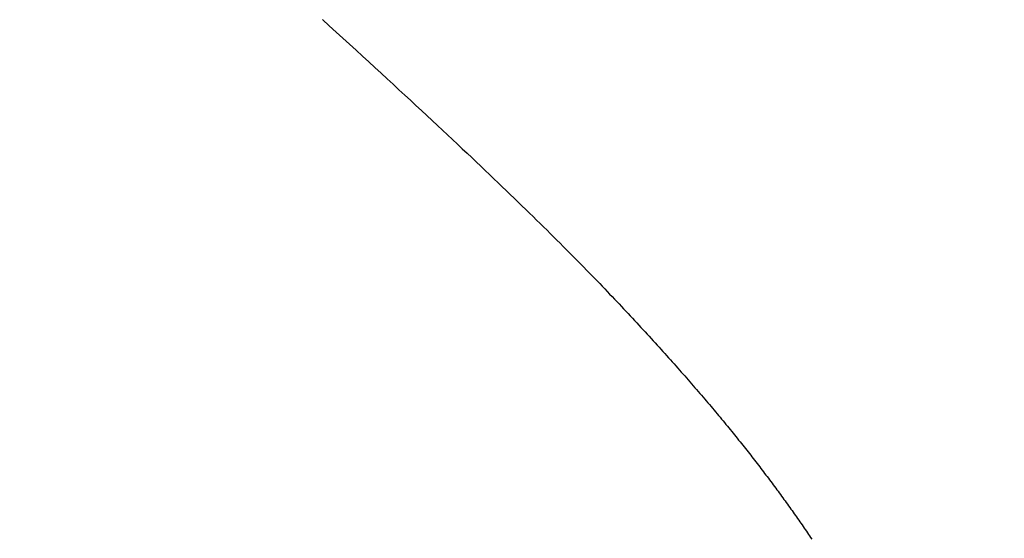
# Model space of a CAD drawing. Extents: x 94 to 154, y -1.5 to 81.5.
# Drawn here: x 110.9 to 110.9, y 29.5 to 29.6 of the extents above; entities that cross this region are included whole.
import ezdxf

# ---------------------------------------------------------------- set-up
doc = ezdxf.new("R2010")
doc.units = 0
doc.header["$MEASUREMENT"] = 0
doc.header["$PDMODE"] = 2
doc.layers.get('0').update_dxf_attribs({"linetype": 'CONTINUOUS'})
doc.layers.get('Defpoints').update_dxf_attribs({"linetype": 'CONTINUOUS'})
doc.layers.add('Dimension', color=2, linetype='CONTINUOUS', lineweight=15)
doc.layers.add('OBJECT DETAIL', color=254, linetype='CONTINUOUS', lineweight=25)
doc.styles.get("Standard").update_dxf_attribs({"font": 'arial.ttf'})
doc.dimstyles.new('Nabco Dimension Arch Style - Autocad', dxfattribs={"dimscale": 2, "dimtxt": 0.25, "dimasz": 0.25, "dimexe": 0.2, "dimexo": 0.1, "dimgap": 0.1, "dimtad": 3, "dimdec": 4, "dimzin": 4, "dimdsep": 46, "dimlunit": 5, "dimtxsty": 'Standard', "dimblk1": 'CLOSEDBLANK', "dimblk2": 'CLOSEDBLANK', "dimsah": 1, "dimcen": 0, "dimclrd": 256, "dimclre": 256, "dimclrt": 256, "dimadec": 1, "dimazin": 1, "dimtm": 1e-09, "dimtfac": 1, "dimtdec": 5, "dimtofl": 0, "dimtmove": 0, "dimatfit": 3, "dimfxl": 1, "dimfrac": 2, "dimtolj": 1, "dimtzin": 4, "dimlwd": -1, "dimlwe": -1, "dimarcsym": 0})

# ---------------------------------------------------------------- blocks, each defined once
blk = doc.blocks.new('_ClosedBlank')
at = {"color": 0, "linetype": 'ByBlock', "lineweight": -2}
for p, q in [((-1, 0.166667), (0, 0)), ((-1, 0.166667), (-1, -0.166667)), ((0, 0), (-1, -0.166667))]:
    blk.add_line(p, q, dxfattribs=at)
blk = doc.blocks.new('*D33')
at = {"layer": 'Defpoints', "color": 0}
for p in [(99.297928, 31.318815), (112.06111, 29.456767), (99.297928, 29.425561)]:
    blk.add_point(p, dxfattribs=at)
at = {"layer": 'Dimension'}
for p, q in [((99.297928, 29.625561), (99.297928, 31.718815)), ((112.06111, 29.656767), (112.06111, 31.718815)), ((111.56111, 31.318815), (99.797928, 31.318815))]:
    blk.add_line(p, q, dxfattribs=at)
at = {"layer": 'Dimension', "xscale": 0.5, "yscale": 0.5, "zscale": 0.5, "rotation": 180}
blk.add_blockref('_ClosedBlank', (99.297928, 31.318815), dxfattribs=at)
at = {"layer": 'Dimension', "xscale": 0.5, "yscale": 0.5, "zscale": 0.5}
blk.add_blockref('_ClosedBlank', (112.06111, 31.318815), dxfattribs=at)
at = {"layer": 'Dimension', "insert": (105.679519, 31.777315), "char_height": 0.5, "attachment_point": 5}
blk.add_mtext('\\A1;SIDELITE', dxfattribs=at)
blk = doc.blocks.new('GLSTOP')
for p, q in [((-0.385828, -0.171804), (-0.385796, -0.171757)), ((-0.385828, -0.171804), (-0.385796, -0.171757)), ((-0.385796, -0.171757), (-0.385765, -0.17171)), ((-0.385796, -0.171757), (-0.385765, -0.17171)), ((-0.385765, -0.17171), (-0.385733, -0.171663)), ((-0.385765, -0.17171), (-0.385733, -0.171663)), ((-0.386055, -0.172134), (-0.386022, -0.172087)), ((-0.386055, -0.172134), (-0.386022, -0.172087)), ((-0.386022, -0.172087), (-0.385989, -0.17204)), ((-0.386022, -0.172087), (-0.385989, -0.17204)), ((-0.385989, -0.17204), (-0.385957, -0.171992)), ((-0.385989, -0.17204), (-0.385957, -0.171992)), ((-0.385957, -0.171992), (-0.385925, -0.171945)), ((-0.385957, -0.171992), (-0.385925, -0.171945)), ((-0.385925, -0.171945), (-0.385892, -0.171898)), ((-0.385925, -0.171945), (-0.385892, -0.171898)), ((-0.385892, -0.171898), (-0.38586, -0.171851)), ((-0.385892, -0.171898), (-0.38586, -0.171851)), ((-0.38586, -0.171851), (-0.385828, -0.171804)), ((-0.38586, -0.171851), (-0.385828, -0.171804)), ((-0.386254, -0.172419), (-0.386221, -0.172371)), ((-0.386254, -0.172419), (-0.386221, -0.172371)), ((-0.386221, -0.172371), (-0.386187, -0.172324)), ((-0.386221, -0.172371), (-0.386187, -0.172324)), ((-0.386187, -0.172324), (-0.386154, -0.172276)), ((-0.386187, -0.172324), (-0.386154, -0.172276)), ((-0.386154, -0.172276), (-0.386121, -0.172229)), ((-0.386154, -0.172276), (-0.386121, -0.172229)), ((-0.386121, -0.172229), (-0.386088, -0.172181)), ((-0.386121, -0.172229), (-0.386088, -0.172181)), ((-0.386088, -0.172181), (-0.386055, -0.172134)), ((-0.386088, -0.172181), (-0.386055, -0.172134)), ((-0.386459, -0.172706), (-0.386424, -0.172658)), ((-0.386459, -0.172706), (-0.386424, -0.172658)), ((-0.386424, -0.172658), (-0.38639, -0.17261)), ((-0.386424, -0.172658), (-0.38639, -0.17261)), ((-0.38639, -0.17261), (-0.386356, -0.172562)), ((-0.38639, -0.17261), (-0.386356, -0.172562)), ((-0.386356, -0.172562), (-0.386322, -0.172514)), ((-0.386356, -0.172562), (-0.386322, -0.172514)), ((-0.386322, -0.172514), (-0.386288, -0.172467)), ((-0.386322, -0.172514), (-0.386288, -0.172467)), ((-0.386288, -0.172467), (-0.386254, -0.172419)), ((-0.386288, -0.172467), (-0.386254, -0.172419)), ((-0.386668, -0.172994), (-0.386633, -0.172946)), ((-0.386668, -0.172994), (-0.386633, -0.172946)), ((-0.386633, -0.172946), (-0.386598, -0.172898)), ((-0.386633, -0.172946), (-0.386598, -0.172898)), ((-0.386598, -0.172898), (-0.386563, -0.17285)), ((-0.386598, -0.172898), (-0.386563, -0.17285)), ((-0.386563, -0.17285), (-0.386528, -0.172802)), ((-0.386563, -0.17285), (-0.386528, -0.172802)), ((-0.386528, -0.172802), (-0.386493, -0.172754)), ((-0.386528, -0.172802), (-0.386493, -0.172754)), ((-0.386493, -0.172754), (-0.386459, -0.172706)), ((-0.386493, -0.172754), (-0.386459, -0.172706)), ((-0.386882, -0.173285), (-0.386846, -0.173236)), ((-0.386882, -0.173285), (-0.386846, -0.173236)), ((-0.386846, -0.173236), (-0.38681, -0.173188)), ((-0.386846, -0.173236), (-0.38681, -0.173188)), ((-0.38681, -0.173188), (-0.386774, -0.17314)), ((-0.38681, -0.173188), (-0.386774, -0.17314)), ((-0.386774, -0.17314), (-0.386739, -0.173091)), ((-0.386774, -0.17314), (-0.386739, -0.173091)), ((-0.386739, -0.173091), (-0.386703, -0.173043)), ((-0.386739, -0.173091), (-0.386703, -0.173043)), ((-0.386703, -0.173043), (-0.386668, -0.172994)), ((-0.386703, -0.173043), (-0.386668, -0.172994)), ((-0.387101, -0.173578), (-0.387065, -0.173529)), ((-0.387101, -0.173578), (-0.387065, -0.173529)), ((-0.387065, -0.173529), (-0.387028, -0.17348)), ((-0.387065, -0.173529), (-0.387028, -0.17348)), ((-0.387028, -0.17348), (-0.386991, -0.173431)), ((-0.387028, -0.17348), (-0.386991, -0.173431)), ((-0.386991, -0.173431), (-0.386955, -0.173382)), ((-0.386991, -0.173431), (-0.386955, -0.173382)), ((-0.386955, -0.173382), (-0.386918, -0.173334)), ((-0.386955, -0.173382), (-0.386918, -0.173334)), ((-0.386918, -0.173334), (-0.386882, -0.173285)), ((-0.386918, -0.173334), (-0.386882, -0.173285)), ((-0.387326, -0.173872), (-0.387288, -0.173823)), ((-0.387326, -0.173872), (-0.387288, -0.173823)), ((-0.387288, -0.173823), (-0.387251, -0.173774)), ((-0.387288, -0.173823), (-0.387251, -0.173774)), ((-0.387251, -0.173774), (-0.387213, -0.173725)), ((-0.387251, -0.173774), (-0.387213, -0.173725)), ((-0.387213, -0.173725), (-0.387176, -0.173676)), ((-0.387213, -0.173725), (-0.387176, -0.173676)), ((-0.387176, -0.173676), (-0.387139, -0.173627)), ((-0.387176, -0.173676), (-0.387139, -0.173627)), ((-0.387139, -0.173627), (-0.387101, -0.173578)), ((-0.387139, -0.173627), (-0.387101, -0.173578)), ((-0.387557, -0.17417), (-0.387518, -0.17412)), ((-0.387557, -0.17417), (-0.387518, -0.17412)), ((-0.387518, -0.17412), (-0.387479, -0.17407)), ((-0.387518, -0.17412), (-0.387479, -0.17407)), ((-0.387479, -0.17407), (-0.38744, -0.174021)), ((-0.387479, -0.17407), (-0.38744, -0.174021)), ((-0.38744, -0.174021), (-0.387402, -0.173971)), ((-0.38744, -0.174021), (-0.387402, -0.173971)), ((-0.387402, -0.173971), (-0.387364, -0.173922)), ((-0.387402, -0.173971), (-0.387364, -0.173922)), ((-0.387364, -0.173922), (-0.387326, -0.173872)), ((-0.387364, -0.173922), (-0.387326, -0.173872)), ((-0.387794, -0.174472), (-0.387754, -0.174421)), ((-0.387794, -0.174472), (-0.387754, -0.174421)), ((-0.387754, -0.174421), (-0.387714, -0.17437)), ((-0.387754, -0.174421), (-0.387714, -0.17437)), ((-0.387714, -0.17437), (-0.387674, -0.17432)), ((-0.387714, -0.17437), (-0.387674, -0.17432)), ((-0.387674, -0.17432), (-0.387635, -0.17427)), ((-0.387674, -0.17432), (-0.387635, -0.17427)), ((-0.387635, -0.17427), (-0.387596, -0.17422)), ((-0.387635, -0.17427), (-0.387596, -0.17422)), ((-0.387596, -0.17422), (-0.387557, -0.17417)), ((-0.387596, -0.17422), (-0.387557, -0.17417)), ((-0.38804, -0.174778), (-0.387998, -0.174727)), ((-0.38804, -0.174778), (-0.387998, -0.174727)), ((-0.387998, -0.174727), (-0.387957, -0.174675)), ((-0.387998, -0.174727), (-0.387957, -0.174675)), ((-0.387957, -0.174675), (-0.387916, -0.174624)), ((-0.387957, -0.174675), (-0.387916, -0.174624)), ((-0.387916, -0.174624), (-0.387875, -0.174573)), ((-0.387916, -0.174624), (-0.387875, -0.174573)), ((-0.387875, -0.174573), (-0.387835, -0.174522)), ((-0.387875, -0.174573), (-0.387835, -0.174522)), ((-0.387835, -0.174522), (-0.387794, -0.174472)), ((-0.387835, -0.174522), (-0.387794, -0.174472)), ((-0.388251, -0.175038), (-0.388209, -0.174986)), ((-0.388251, -0.175038), (-0.388209, -0.174986)), ((-0.388209, -0.174986), (-0.388166, -0.174934)), ((-0.388209, -0.174986), (-0.388166, -0.174934)), ((-0.388166, -0.174934), (-0.388124, -0.174882)), ((-0.388166, -0.174934), (-0.388124, -0.174882)), ((-0.388124, -0.174882), (-0.388082, -0.17483)), ((-0.388124, -0.174882), (-0.388082, -0.17483)), ((-0.388082, -0.17483), (-0.38804, -0.174778)), ((-0.388082, -0.17483), (-0.38804, -0.174778)), ((-0.388514, -0.175356), (-0.38847, -0.175303)), ((-0.388514, -0.175356), (-0.38847, -0.175303)), ((-0.38847, -0.175303), (-0.388426, -0.175249)), ((-0.38847, -0.175303), (-0.388426, -0.175249)), ((-0.388426, -0.175249), (-0.388382, -0.175196)), ((-0.388426, -0.175249), (-0.388382, -0.175196)), ((-0.388382, -0.175196), (-0.388338, -0.175143)), ((-0.388382, -0.175196), (-0.388338, -0.175143)), ((-0.388338, -0.175143), (-0.388295, -0.175091)), ((-0.388338, -0.175143), (-0.388295, -0.175091)), ((-0.388295, -0.175091), (-0.388251, -0.175038)), ((-0.388295, -0.175091), (-0.388251, -0.175038)), ((-0.388742, -0.175627), (-0.388696, -0.175573)), ((-0.388742, -0.175627), (-0.388696, -0.175573)), ((-0.388696, -0.175573), (-0.38865, -0.175518)), ((-0.388696, -0.175573), (-0.38865, -0.175518)), ((-0.38865, -0.175518), (-0.388604, -0.175464)), ((-0.38865, -0.175518), (-0.388604, -0.175464)), ((-0.388604, -0.175464), (-0.388559, -0.17541)), ((-0.388604, -0.175464), (-0.388559, -0.17541)), ((-0.388559, -0.17541), (-0.388514, -0.175356)), ((-0.388559, -0.17541), (-0.388514, -0.175356)), ((-0.389025, -0.175961), (-0.388977, -0.175904)), ((-0.389025, -0.175961), (-0.388977, -0.175904)), ((-0.388977, -0.175904), (-0.388929, -0.175849)), ((-0.388977, -0.175904), (-0.388929, -0.175849)), ((-0.388929, -0.175849), (-0.388882, -0.175793)), ((-0.388929, -0.175849), (-0.388882, -0.175793)), ((-0.388882, -0.175793), (-0.388835, -0.175737)), ((-0.388882, -0.175793), (-0.388835, -0.175737)), ((-0.388835, -0.175737), (-0.388788, -0.175682)), ((-0.388835, -0.175737), (-0.388788, -0.175682)), ((-0.388788, -0.175682), (-0.388742, -0.175627)), ((-0.388788, -0.175682), (-0.388742, -0.175627)), ((-0.389271, -0.176246), (-0.389221, -0.176188)), ((-0.389271, -0.176246), (-0.389221, -0.176188)), ((-0.389221, -0.176188), (-0.389172, -0.176131)), ((-0.389221, -0.176188), (-0.389172, -0.176131)), ((-0.389172, -0.176131), (-0.389122, -0.176074)), ((-0.389172, -0.176131), (-0.389122, -0.176074)), ((-0.389122, -0.176074), (-0.389074, -0.176017)), ((-0.389122, -0.176074), (-0.389074, -0.176017)), ((-0.389074, -0.176017), (-0.389025, -0.175961)), ((-0.389074, -0.176017), (-0.389025, -0.175961)), ((-0.389526, -0.176538), (-0.389474, -0.176479)), ((-0.389526, -0.176538), (-0.389474, -0.176479)), ((-0.389474, -0.176479), (-0.389423, -0.17642)), ((-0.389474, -0.176479), (-0.389423, -0.17642)), ((-0.389423, -0.17642), (-0.389372, -0.176362)), ((-0.389423, -0.17642), (-0.389372, -0.176362)), ((-0.389372, -0.176362), (-0.389321, -0.176303)), ((-0.389372, -0.176362), (-0.389321, -0.176303)), ((-0.389321, -0.176303), (-0.389271, -0.176246)), ((-0.389321, -0.176303), (-0.389271, -0.176246)), ((-0.389791, -0.176838), (-0.389737, -0.176777)), ((-0.389791, -0.176838), (-0.389737, -0.176777)), ((-0.389737, -0.176777), (-0.389684, -0.176717)), ((-0.389737, -0.176777), (-0.389684, -0.176717)), ((-0.389684, -0.176717), (-0.389631, -0.176657)), ((-0.389684, -0.176717), (-0.389631, -0.176657)), ((-0.389631, -0.176657), (-0.389578, -0.176597)), ((-0.389631, -0.176657), (-0.389578, -0.176597)), ((-0.389578, -0.176597), (-0.389526, -0.176538)), ((-0.389578, -0.176597), (-0.389526, -0.176538)), ((-0.390067, -0.177146), (-0.390011, -0.177084)), ((-0.390067, -0.177146), (-0.390011, -0.177084)), ((-0.390011, -0.177084), (-0.389955, -0.177022)), ((-0.390011, -0.177084), (-0.389955, -0.177022)), ((-0.389955, -0.177022), (-0.3899, -0.17696)), ((-0.389955, -0.177022), (-0.3899, -0.17696)), ((-0.3899, -0.17696), (-0.389846, -0.176899)), ((-0.3899, -0.17696), (-0.389846, -0.176899)), ((-0.389846, -0.176899), (-0.389791, -0.176838)), ((-0.389846, -0.176899), (-0.389791, -0.176838)), ((-0.390295, -0.177399), (-0.390237, -0.177336)), ((-0.390295, -0.177399), (-0.390237, -0.177336)), ((-0.390237, -0.177336), (-0.39018, -0.177272)), ((-0.390237, -0.177336), (-0.39018, -0.177272)), ((-0.39018, -0.177272), (-0.390123, -0.177209)), ((-0.39018, -0.177272), (-0.390123, -0.177209)), ((-0.390123, -0.177209), (-0.390067, -0.177146)), ((-0.390123, -0.177209), (-0.390067, -0.177146)), ((-0.390591, -0.177724), (-0.390531, -0.177658)), ((-0.390591, -0.177724), (-0.390531, -0.177658)), ((-0.390531, -0.177658), (-0.390471, -0.177593)), ((-0.390531, -0.177658), (-0.390471, -0.177593)), ((-0.390471, -0.177593), (-0.390412, -0.177528)), ((-0.390471, -0.177593), (-0.390412, -0.177528)), ((-0.390412, -0.177528), (-0.390353, -0.177464)), ((-0.390412, -0.177528), (-0.390353, -0.177464)), ((-0.390353, -0.177464), (-0.390295, -0.177399)), ((-0.390353, -0.177464), (-0.390295, -0.177399)), ((-0.390836, -0.177991), (-0.390774, -0.177924)), ((-0.390836, -0.177991), (-0.390774, -0.177924)), ((-0.390774, -0.177924), (-0.390713, -0.177857)), ((-0.390774, -0.177924), (-0.390713, -0.177857)), ((-0.390713, -0.177857), (-0.390652, -0.17779)), ((-0.390713, -0.177857), (-0.390652, -0.17779)), ((-0.390652, -0.17779), (-0.390591, -0.177724)), ((-0.390652, -0.17779), (-0.390591, -0.177724)), ((-0.391155, -0.178335), (-0.39109, -0.178265)), ((-0.391155, -0.178335), (-0.39109, -0.178265)), ((-0.39109, -0.178265), (-0.391026, -0.178196)), ((-0.39109, -0.178265), (-0.391026, -0.178196)), ((-0.391026, -0.178196), (-0.390962, -0.178127)), ((-0.391026, -0.178196), (-0.390962, -0.178127)), ((-0.390962, -0.178127), (-0.390899, -0.178059)), ((-0.390962, -0.178127), (-0.390899, -0.178059)), ((-0.390899, -0.178059), (-0.390836, -0.177991)), ((-0.390899, -0.178059), (-0.390836, -0.177991)), ((-0.39142, -0.178619), (-0.391353, -0.178547)), ((-0.39142, -0.178619), (-0.391353, -0.178547)), ((-0.391353, -0.178547), (-0.391286, -0.178476)), ((-0.391353, -0.178547), (-0.391286, -0.178476)), ((-0.391286, -0.178476), (-0.39122, -0.178405)), ((-0.391286, -0.178476), (-0.39122, -0.178405)), ((-0.39122, -0.178405), (-0.391155, -0.178335)), ((-0.39122, -0.178405), (-0.391155, -0.178335)), ((-0.391699, -0.178914), (-0.391628, -0.178839)), ((-0.391699, -0.178914), (-0.391628, -0.178839)), ((-0.391628, -0.178839), (-0.391558, -0.178765)), ((-0.391628, -0.178839), (-0.391558, -0.178765)), ((-0.391558, -0.178765), (-0.391489, -0.178692)), ((-0.391558, -0.178765), (-0.391489, -0.178692)), ((-0.391489, -0.178692), (-0.39142, -0.178619)), ((-0.391489, -0.178692), (-0.39142, -0.178619)), ((-0.391991, -0.17922), (-0.391916, -0.179142)), ((-0.391991, -0.17922), (-0.391916, -0.179142)), ((-0.391916, -0.179142), (-0.391843, -0.179065)), ((-0.391916, -0.179142), (-0.391843, -0.179065)), ((-0.391843, -0.179065), (-0.39177, -0.178989)), ((-0.391843, -0.179065), (-0.39177, -0.178989)), ((-0.39177, -0.178989), (-0.391699, -0.178914)), ((-0.39177, -0.178989), (-0.391699, -0.178914)), ((-0.392221, -0.179459), (-0.392143, -0.179378)), ((-0.392221, -0.179459), (-0.392143, -0.179378)), ((-0.392143, -0.179378), (-0.392067, -0.179299)), ((-0.392143, -0.179378), (-0.392067, -0.179299)), ((-0.392067, -0.179299), (-0.391991, -0.17922)), ((-0.392067, -0.179299), (-0.391991, -0.17922)), ((-0.392544, -0.179791), (-0.392462, -0.179706)), ((-0.392544, -0.179791), (-0.392462, -0.179706)), ((-0.392462, -0.179706), (-0.39238, -0.179623)), ((-0.392462, -0.179706), (-0.39238, -0.179623)), ((-0.39238, -0.179623), (-0.3923, -0.17954)), ((-0.39238, -0.179623), (-0.3923, -0.17954)), ((-0.3923, -0.17954), (-0.392221, -0.179459)), ((-0.3923, -0.17954), (-0.392221, -0.179459)), ((-0.392799, -0.180051), (-0.392713, -0.179963)), ((-0.392799, -0.180051), (-0.392713, -0.179963)), ((-0.392713, -0.179963), (-0.392628, -0.179876)), ((-0.392713, -0.179963), (-0.392628, -0.179876)), ((-0.392628, -0.179876), (-0.392544, -0.179791)), ((-0.392628, -0.179876), (-0.392544, -0.179791)), ((-0.393159, -0.180413), (-0.393067, -0.180321)), ((-0.393159, -0.180413), (-0.393067, -0.180321)), ((-0.393067, -0.180321), (-0.392976, -0.180229)), ((-0.393067, -0.180321), (-0.392976, -0.180229)), ((-0.392976, -0.180229), (-0.392887, -0.180139)), ((-0.392976, -0.180229), (-0.392887, -0.180139)), ((-0.392887, -0.180139), (-0.392799, -0.180051)), ((-0.392887, -0.180139), (-0.392799, -0.180051)), ((-0.393444, -0.180698), (-0.393348, -0.180601)), ((-0.393444, -0.180698), (-0.393348, -0.180601)), ((-0.393348, -0.180601), (-0.393253, -0.180507)), ((-0.393348, -0.180601), (-0.393253, -0.180507)), ((-0.393253, -0.180507), (-0.393159, -0.180413)), ((-0.393253, -0.180507), (-0.393159, -0.180413)), ((-0.393744, -0.180994), (-0.393642, -0.180894)), ((-0.393744, -0.180994), (-0.393642, -0.180894)), ((-0.393642, -0.180894), (-0.393543, -0.180795)), ((-0.393642, -0.180894), (-0.393543, -0.180795)), ((-0.393543, -0.180795), (-0.393444, -0.180698)), ((-0.393543, -0.180795), (-0.393444, -0.180698)), ((-0.394059, -0.181304), (-0.393952, -0.181199)), ((-0.394059, -0.181304), (-0.393952, -0.181199)), ((-0.393952, -0.181199), (-0.393847, -0.181096)), ((-0.393952, -0.181199), (-0.393847, -0.181096)), ((-0.393847, -0.181096), (-0.393744, -0.180994)), ((-0.393847, -0.181096), (-0.393744, -0.180994)), ((-0.394278, -0.181517), (-0.394167, -0.18141)), ((-0.394278, -0.181517), (-0.394167, -0.18141)), ((-0.394167, -0.18141), (-0.394059, -0.181304)), ((-0.394167, -0.18141), (-0.394059, -0.181304)), ((-0.39462, -0.18185), (-0.394504, -0.181737)), ((-0.39462, -0.18185), (-0.394504, -0.181737)), ((-0.394504, -0.181737), (-0.39439, -0.181627)), ((-0.394504, -0.181737), (-0.39439, -0.181627)), ((-0.39439, -0.181627), (-0.394278, -0.181517)), ((-0.39439, -0.181627), (-0.394278, -0.181517)), ((-0.39498, -0.182196), (-0.394858, -0.182079)), ((-0.39498, -0.182196), (-0.394858, -0.182079)), ((-0.394858, -0.182079), (-0.394738, -0.181963)), ((-0.394858, -0.182079), (-0.394738, -0.181963)), ((-0.394738, -0.181963), (-0.39462, -0.18185)), ((-0.394738, -0.181963), (-0.39462, -0.18185)), ((-0.39523, -0.182436), (-0.395104, -0.182315)), ((-0.39523, -0.182436), (-0.395104, -0.182315)), ((-0.395104, -0.182315), (-0.39498, -0.182196)), ((-0.395104, -0.182315), (-0.39498, -0.182196)), ((-0.395488, -0.182683), (-0.395358, -0.182559)), ((-0.395488, -0.182683), (-0.395358, -0.182559)), ((-0.395358, -0.182559), (-0.39523, -0.182436)), ((-0.395358, -0.182559), (-0.39523, -0.182436)), ((-0.395892, -0.183067), (-0.395755, -0.182937)), ((-0.395892, -0.183067), (-0.395755, -0.182937)), ((-0.395755, -0.182937), (-0.395621, -0.182809)), ((-0.395755, -0.182937), (-0.395621, -0.182809)), ((-0.395621, -0.182809), (-0.395488, -0.182683)), ((-0.395621, -0.182809), (-0.395488, -0.182683)), ((-0.396173, -0.183332), (-0.396032, -0.183198)), ((-0.396173, -0.183332), (-0.396032, -0.183198)), ((-0.396032, -0.183198), (-0.395892, -0.183067)), ((-0.396032, -0.183198), (-0.395892, -0.183067)), ((-0.396464, -0.183605), (-0.396317, -0.183468)), ((-0.396464, -0.183605), (-0.396317, -0.183468)), ((-0.396317, -0.183468), (-0.396173, -0.183332)), ((-0.396317, -0.183468), (-0.396173, -0.183332)), ((-0.396764, -0.183886), (-0.396612, -0.183745)), ((-0.396764, -0.183886), (-0.396612, -0.183745)), ((-0.396612, -0.183745), (-0.396464, -0.183605)), ((-0.396612, -0.183745), (-0.396464, -0.183605)), ((-0.397074, -0.184176), (-0.396917, -0.18403)), ((-0.397074, -0.184176), (-0.396917, -0.18403)), ((-0.396917, -0.18403), (-0.396764, -0.183886)), ((-0.396917, -0.18403), (-0.396764, -0.183886)), ((-0.397394, -0.184474), (-0.397232, -0.184324)), ((-0.397394, -0.184474), (-0.397232, -0.184324)), ((-0.397232, -0.184324), (-0.397074, -0.184176)), ((-0.397232, -0.184324), (-0.397074, -0.184176)), ((-0.397724, -0.184781), (-0.397558, -0.184626)), ((-0.397724, -0.184781), (-0.397558, -0.184626)), ((-0.397558, -0.184626), (-0.397394, -0.184474)), ((-0.397558, -0.184626), (-0.397394, -0.184474)), ((-0.398065, -0.185096), (-0.397893, -0.184937)), ((-0.398065, -0.185096), (-0.397893, -0.184937)), ((-0.397893, -0.184937), (-0.397724, -0.184781)), ((-0.397893, -0.184937), (-0.397724, -0.184781)), ((-0.398418, -0.185421), (-0.39824, -0.185257)), ((-0.398418, -0.185421), (-0.39824, -0.185257)), ((-0.39824, -0.185257), (-0.398065, -0.185096)), ((-0.39824, -0.185257), (-0.398065, -0.185096)), ((-0.398781, -0.185755), (-0.398598, -0.185587)), ((-0.398781, -0.185755), (-0.398598, -0.185587)), ((-0.398598, -0.185587), (-0.398418, -0.185421)), ((-0.398598, -0.185587), (-0.398418, -0.185421)), ((-0.398967, -0.185926), (-0.398781, -0.185755)), ((-0.398967, -0.185926), (-0.398781, -0.185755)), ((-0.399348, -0.186274), (-0.399156, -0.186099)), ((-0.399348, -0.186274), (-0.399156, -0.186099)), ((-0.399156, -0.186099), (-0.398967, -0.185926)), ((-0.399156, -0.186099), (-0.398967, -0.185926)), ((-0.399741, -0.186633), (-0.399543, -0.186452)), ((-0.399741, -0.186633), (-0.399543, -0.186452)), ((-0.399543, -0.186452), (-0.399348, -0.186274)), ((-0.399543, -0.186452), (-0.399348, -0.186274)), ((-0.399942, -0.186816), (-0.399741, -0.186633)), ((-0.399942, -0.186816), (-0.399741, -0.186633)), ((-0.400353, -0.18719), (-0.400146, -0.187001)), ((-0.400353, -0.18719), (-0.400146, -0.187001)), ((-0.400146, -0.187001), (-0.399942, -0.186816)), ((-0.400146, -0.187001), (-0.399942, -0.186816))]:
    blk.add_line(p, q)

msp = doc.modelspace()

# ---------------------------------------------------------------- block references
at = {"layer": 'OBJECT DETAIL', "xscale": -0.5094390444587659, "yscale": 0.5094390444587659, "zscale": 0.5094390444587659, "rotation": 180}
msp.add_blockref('GLSTOP', (111.071597, 29.456617), dxfattribs=at)

# ---------------------------------------------------------------- dimensions: what is measured, and where the dimension line sits
at = {"layer": 'Dimension'}
dim = msp.add_linear_dim(base=(99.297928, 31.318815), p1=(112.06111, 29.456767), p2=(99.297928, 29.425561), angle=180, text='SIDELITE', dimstyle='Nabco Dimension Arch Style - Autocad', override={"dimtxt": 0.25, "dimasz": 0.25, "dimexe": 0.2, "dimexo": 0.1, "dimgap": 0.1, "dimtad": 3, "dimdec": 4, "dimpost": '\\X', "dimblk1": 'ClosedBlank', "dimblk2": 'ClosedBlank', "dimsah": 1}, dxfattribs=at)
dim.commit()
dim.dimension.update_dxf_attribs({"geometry": '*D33', "text_midpoint": (105.679519, 31.318815), "dimtype": 160})

doc.saveas('drawing.dxf')
